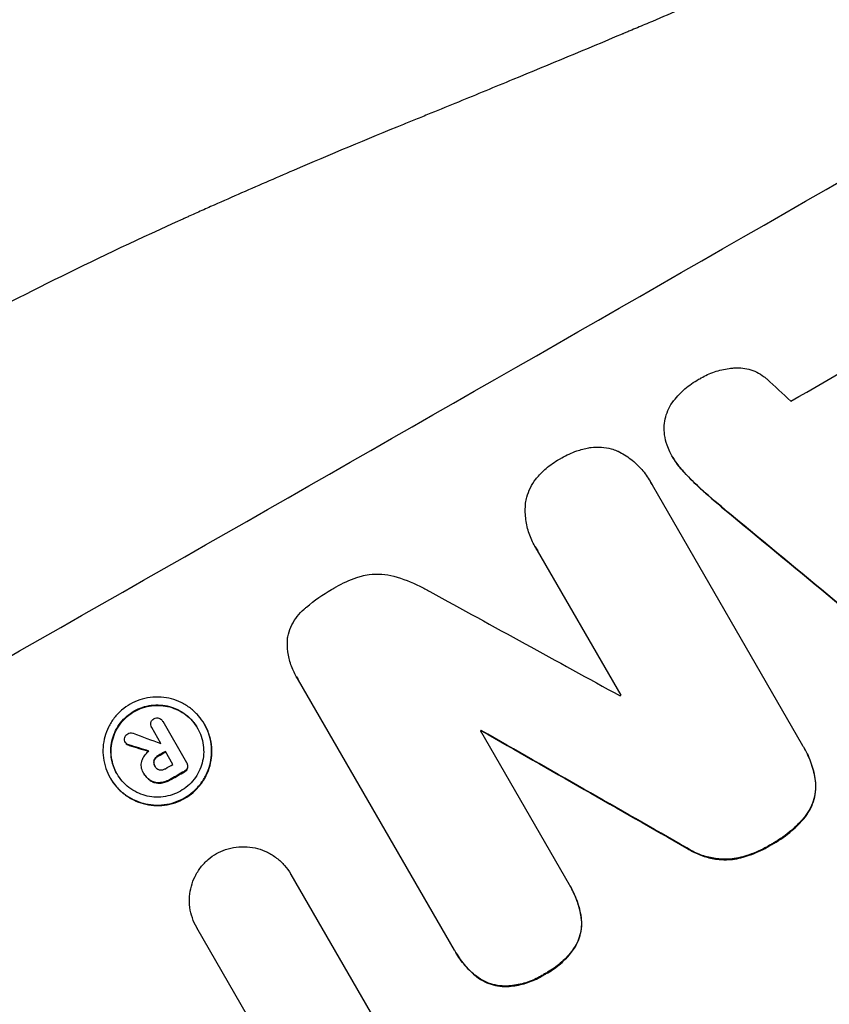
# Model space of a CAD drawing. Units: millimetres. Extents: x -4520 to 5127, y -4754 to 5324.
# Drawn here: x -1724 to -1644, y 1616 to 1713 of the extents above; entities that cross this region are included whole.
import ezdxf

# ---------------------------------------------------------------- set-up
doc = ezdxf.new("R2010")
doc.units = ezdxf.units.MM
doc.header["$LTSCALE"] = 20
doc.layers.add('2d', color=230, linetype='Continuous')

msp = doc.modelspace()

# ---------------------------------------------------------------- linework, layer by layer
at = {"layer": '2d'}
for p, q in [((-1659.508, 1669.865), (-1659.535, 1669.91)), ((-1658.51, 1668.518), (-1658.536, 1668.563)), ((-1661.706, 1667.48), (-1661.732, 1667.525)), ((-1661.541, 1667.172), (-1646.775, 1641.597)), ((-1656.298, 1666.357), (-1656.324, 1666.402)), ((-1653.759, 1664.189), (-1653.786, 1664.235)), ((-1673.014, 1661.1), (-1673.04, 1661.145)), ((-1664.574, 1646.516), (-1672.782, 1660.733)), ((-1696.426, 1648.315), (-1696.452, 1648.361)), ((-1680.94, 1621.52), (-1696.229, 1648.001)), ((-1709.54, 1643.936), (-1709.567, 1643.982)), ((-1709.556, 1643.962), (-1707.225, 1639.925)), ((-1705.445, 1643.637), (-1705.471, 1643.683)), ((-1710.632, 1643.331), (-1710.658, 1643.377)), ((-1709.739, 1641.787), (-1710.638, 1643.345)), ((-1678.394, 1643.021), (-1669.69, 1627.945)), ((-1678.272, 1643.031), (-1678.298, 1643.076)), ((-1713.193, 1641.839), (-1713.219, 1641.885)), ((-1712.865, 1641.605), (-1712.892, 1641.65)), ((-1708.556, 1639.739), (-1709.291, 1641.011)), ((-1646.598, 1641.3), (-1646.624, 1641.345)), ((-1710.394, 1640.098), (-1710.42, 1640.144)), ((-1710.007, 1640.542), (-1710.033, 1640.588)), ((-1707.177, 1639.845), (-1707.204, 1639.89)), ((-1711.455, 1638.911), (-1711.481, 1638.956)), ((-1711.397, 1638.808), (-1711.423, 1638.853)), ((-1710.31, 1639.519), (-1710.336, 1639.565)), ((-1707.431, 1639.002), (-1707.457, 1639.048)), ((-1707.106, 1639.385), (-1707.132, 1639.431)), ((-1714.693, 1638.368), (-1714.72, 1638.414)), ((-1710.697, 1638.089), (-1710.723, 1638.134)), ((-1709.712, 1637.908), (-1709.739, 1637.954)), ((-1708.7, 1638.279), (-1708.727, 1638.325)), ((-1645.5, 1638.107), (-1645.526, 1638.152)), ((-1646.633, 1634.431), (-1646.659, 1634.477)), ((-1658.118, 1631.512), (-1658.144, 1631.557)), ((-1649.924, 1631.799), (-1649.95, 1631.844)), ((-1653.658, 1630.407), (-1653.684, 1630.453)), ((-1696.978, 1628.932), (-1697.004, 1628.977)), ((-1696.983, 1628.939), (-1685.701, 1609.398)), ((-1669.529, 1627.674), (-1669.555, 1627.719)), ((-1668.492, 1624.761), (-1668.518, 1624.806)), ((-1706.2, 1623.687), (-1706.227, 1623.733)), ((-1699.946, 1612.855), (-1706.2, 1623.688)), ((-1669.067, 1621.841), (-1669.093, 1621.887)), ((-1680.783, 1621.24), (-1680.809, 1621.285)), ((-1678.756, 1618.899), (-1678.782, 1618.944)), ((-1672.087, 1619.122), (-1672.113, 1619.168)), ((-1675.91, 1617.933), (-1675.937, 1617.978))]:
    msp.add_line(p, q, dxfattribs=at)
for centre, major_axis, ratio, start_param, end_param in [((-1642.762, 1763.531), (951.762, 549.5), 0.052336, 4.575789, 4.848989), ((-1590.336, 1672.728), (951.762, 549.5), 0.052336, 4.575789, 4.848989), ((-1634.589, 1749.377), (950.896, 549), 0.052336, 4.668151, 4.681344), ((-1556.278, 1613.737), (-2721.821, 2518.572), 0.004588, 1.540493, 1.54136), ((-1551.606, 1605.644), (-2429.835, 2010.919), 0.006354, 1.534002, 1.542344), ((-1562.519, 1624.546), (-1853.196, 1014.423), 0.014136, 1.513291, 1.523383), ((-1626.207, 1734.857), (950.896, 549), 0.052336, 4.641733, 4.641841), ((-1563.436, 1626.136), (-1615.264, 602.445), 0.02123, 1.48632, 1.488009), ((-1628.121, 1738.173), (951.763, 549.501), 0.052336, 4.629388, 4.629489), ((-1550.282, 1603.353), (-1891.942, 1079.512), 0.013322, 1.510698, 1.521371), ((-1635.353, 1750.698), (950.884, 548.993), 0.052337, 4.603894, 4.603909), ((-1571.054, 1639.33), (-1539.263, 468.832), 0.024414, 1.485975, 1.487227), ((-1634.904, 1749.922), (951.762, 549.5), 0.052336, 4.603227, 4.60401), ((-1634.17, 1748.65), (950.896, 549), 0.052336, 4.603127, 4.60391), ((-1633.598, 1747.659), (951.762, 549.5), 0.052336, 4.603227, 4.604564)]:
    msp.add_ellipse(centre, major_axis=major_axis, ratio=ratio, start_param=start_param, end_param=end_param, dxfattribs=at)
at = {"layer": '2d', "extrusion": (0, 0, -1)}
for centre, major_axis, ratio, start_param, end_param in [((-1590.336, 1672.728), (952.628, 550), 0.052336, 1.434322, 1.707271), ((-1551.606, 1605.644), (-2427.624, 2009.09), 0.006354, -1.542302, -1.533953), ((-1628.121, 1738.173), (950.895, 549), 0.052336, 1.653772, 1.653874), ((-1550.282, 1603.353), (-1890.221, 1078.529), 0.013322, -1.521305, -1.510622), ((-1571.054, 1639.33), (-1537.863, 468.405), 0.024414, -1.487167, -1.485873), ((-1634.904, 1749.922), (950.896, 549), 0.052336, 1.679275, 1.680058), ((-1633.598, 1747.659), (950.896, 549), 0.052336, 1.67872, 1.680058)]:
    msp.add_ellipse(centre, major_axis=major_axis, ratio=ratio, start_param=start_param, end_param=end_param, dxfattribs=at)
at = {"layer": '2d'}
for points, knots in [([(-1463.753, 1823.479), (-1470.979, 1822.595), (-1478.365, 1820.978), (-1489.688, 1817.454), (-1493.503, 1816.096), (-1499.288, 1813.784), (-1501.226, 1812.967), (-1504.149, 1811.674), (-1505.615, 1811.01), (-1507.331, 1810.205), (-1508.191, 1809.795), (-1508.622, 1809.589), (-1508.837, 1809.485), (-1508.945, 1809.433), (-1508.999, 1809.407), (-1509.022, 1809.395), (-1509.037, 1809.388), (-1509.046, 1809.384), (-1515.37, 1806.321), (-1521.951, 1802.702), (-1532.22, 1796.435), (-1535.709, 1794.207), (-1541.043, 1790.655), (-1542.838, 1789.436), (-1545.555, 1787.555), (-1546.92, 1786.602), (-1548.523, 1785.467), (-1549.327, 1784.893), (-1549.73, 1784.605), (-1549.932, 1784.461), (-1550.032, 1784.389), (-1550.083, 1784.352), (-1550.108, 1784.334), (-1550.119, 1784.327), (-1550.126, 1784.321), (-1550.131, 1784.318), (-1552.803, 1782.401), (-1555.713, 1780.263), (-1560.443, 1776.723), (-1562.08, 1775.488), (-1564.626, 1773.551), (-1565.922, 1772.562), (-1567.474, 1771.371), (-1568.26, 1770.767), (-1568.655, 1770.462), (-1568.853, 1770.31), (-1568.953, 1770.233), (-1569.002, 1770.195), (-1569.024, 1770.178), (-1569.038, 1770.167), (-1569.046, 1770.161), (-1572.096, 1767.81), (-1576.66, 1764.285), (-1581.981, 1760.164), (-1584.64, 1758.102), (-1585.97, 1757.07), (-1586.634, 1756.554), (-1586.967, 1756.296), (-1587.133, 1756.167), (-1587.216, 1756.103), (-1587.252, 1756.075), (-1587.275, 1756.057), (-1587.289, 1756.046), (-1589.924, 1754), (-1592.842, 1751.795), (-1596.856, 1748.832), (-1597.78, 1748.153), (-1598.727, 1747.461), (-1598.938, 1747.307), (-1599.047, 1747.228), (-1599.344, 1747.011), (-1599.938, 1746.579), (-1602.096, 1745.017), (-1603.998, 1743.667), (-1606.223, 1742.113), (-1607.046, 1741.543), (-1607.858, 1740.987), (-1607.97, 1740.909), (-1607.993, 1740.894), (-1608.044, 1740.859), (-1608.12, 1740.807), (-1608.399, 1740.616), (-1609.056, 1740.169), (-1611.27, 1738.672), (-1614.837, 1736.328), (-1617.927, 1734.391), (-1620.214, 1732.994), (-1621.35, 1732.309), (-1622.663, 1731.534), (-1623.316, 1731.153), (-1623.595, 1730.991), (-1623.781, 1730.883), (-1623.875, 1730.828), (-1626.874, 1729.096), (-1629.97, 1727.405), (-1634.896, 1724.855), (-1636.585, 1724.003), (-1639.189, 1722.72), (-1640.508, 1722.078), (-1642.079, 1721.327), (-1642.871, 1720.952), (-1643.27, 1720.764), (-1643.469, 1720.67), (-1643.569, 1720.623), (-1643.619, 1720.599), (-1643.641, 1720.589), (-1643.655, 1720.582), (-1643.664, 1720.578), (-1646.575, 1719.21), (-1649.763, 1717.762), (-1654.966, 1715.469), (-1656.77, 1714.685), (-1659.583, 1713.477), (-1661.015, 1712.866), (-1662.733, 1712.139), (-1663.603, 1711.773), (-1664.041, 1711.589), (-1664.261, 1711.496), (-1664.371, 1711.45), (-1664.418, 1711.43), (-1664.449, 1711.417), (-1664.467, 1711.41), (-1668.048, 1709.908), (-1673.403, 1707.679), (-1679.659, 1705.105), (-1682.789, 1703.824), (-1684.354, 1703.186), (-1685.025, 1702.913), (-1685.473, 1702.731), (-1685.695, 1702.64), (-1689.525, 1701.083), (-1693.133, 1699.575), (-1698.547, 1697.252), (-1701.255, 1696.074), (-1704.415, 1694.674), (-1705.995, 1693.967), (-1706.785, 1693.612), (-1707.181, 1693.434), (-1707.378, 1693.344), (-1707.477, 1693.3), (-1707.526, 1693.278), (-1707.547, 1693.268), (-1707.562, 1693.262), (-1707.568, 1693.259), (-1715.853, 1689.517), (-1723.481, 1685.756), (-1733.947, 1680.076), (-1737.273, 1678.176), (-1742.019, 1675.317), (-1743.561, 1674.362), (-1745.812, 1672.927), (-1746.922, 1672.209), (-1748.191, 1671.37), (-1748.819, 1670.95), (-1749.131, 1670.74), (-1749.287, 1670.635), (-1749.364, 1670.583), (-1749.403, 1670.556), (-1749.42, 1670.545), (-1749.431, 1670.538), (-1749.435, 1670.535), (-1756.647, 1665.658), (-1763.143, 1660.553), (-1774.722, 1649.871), (-1779.804, 1644.294), (-1784.182, 1638.479)], [0, 0, 0, 0, 0.0625, 0.0625, 0.09375, 0.09375, 0.109375, 0.109375, 0.117188, 0.121094, 0.123047, 0.124023, 0.124512, 0.124756, 0.124878, 0.124939, 0.124939, 0.125, 0.125, 0.1875, 0.1875, 0.21875, 0.21875, 0.234375, 0.234375, 0.242188, 0.246094, 0.248047, 0.249023, 0.249512, 0.249756, 0.249878, 0.249939, 0.249969, 0.249969, 0.25, 0.25, 0.28125, 0.28125, 0.296875, 0.296875, 0.304688, 0.308594, 0.310547, 0.311523, 0.312012, 0.312256, 0.312378, 0.312439, 0.312439, 0.3125, 0.3125, 0.34375, 0.359375, 0.367188, 0.371094, 0.373047, 0.374023, 0.374512, 0.374756, 0.374878, 0.374878, 0.375, 0.375, 0.40625, 0.40625, 0.414063, 0.415039, 0.415039, 0.416016, 0.416016, 0.417969, 0.421875, 0.4375, 0.4375, 0.445313, 0.446289, 0.446289, 0.446533, 0.446533, 0.446777, 0.447266, 0.449219, 0.453125, 0.46875, 0.484375, 0.484375, 0.492188, 0.496094, 0.498047, 0.499023, 0.499023, 0.5, 0.5, 0.53125, 0.53125, 0.546875, 0.546875, 0.554688, 0.558594, 0.560547, 0.561523, 0.562012, 0.562256, 0.562378, 0.562439, 0.562439, 0.5625, 0.5625, 0.59375, 0.59375, 0.609375, 0.609375, 0.617188, 0.621094, 0.623047, 0.624023, 0.624512, 0.624756, 0.624878, 0.624878, 0.625, 0.625, 0.65625, 0.671875, 0.679688, 0.683594, 0.685547, 0.685547, 0.6875, 0.6875, 0.71875, 0.71875, 0.734375, 0.742188, 0.746094, 0.748047, 0.749023, 0.749512, 0.749756, 0.749878, 0.749939, 0.749939, 0.75, 0.75, 0.8125, 0.8125, 0.84375, 0.84375, 0.859375, 0.859375, 0.867188, 0.871094, 0.873047, 0.874023, 0.874512, 0.874756, 0.874878, 0.874939, 0.874939, 0.875, 0.875, 0.9375, 0.9375, 1, 1, 1, 1]), ([(-1797.919, 1645.627), (-1795.585, 1648.697), (-1793.15, 1651.824), (-1789.341, 1656.593), (-1788.045, 1658.196), (-1786.061, 1660.618), (-1785.058, 1661.834), (-1783.871, 1663.26), (-1783.272, 1663.976), (-1782.972, 1664.334), (-1782.822, 1664.513), (-1782.757, 1664.59), (-1782.714, 1664.641), (-1782.691, 1664.669), (-1780.36, 1667.441), (-1777.887, 1670.324), (-1773.92, 1674.83), (-1772.555, 1676.362), (-1770.441, 1678.704), (-1769.368, 1679.886), (-1768.087, 1681.284), (-1767.438, 1681.987), (-1767.113, 1682.34), (-1766.949, 1682.517), (-1766.867, 1682.605), (-1766.832, 1682.643), (-1766.815, 1682.662), (-1766.808, 1682.669), (-1766.8, 1682.678), (-1764.721, 1684.923), (-1762.301, 1687.496), (-1758.136, 1691.806), (-1756.657, 1693.32), (-1754.299, 1695.699), (-1753.49, 1696.511), (-1752.24, 1697.754), (-1751.606, 1698.383), (-1750.851, 1699.128), (-1750.47, 1699.503), (-1750.278, 1699.692), (-1750.182, 1699.786), (-1750.14, 1699.827), (-1750.12, 1699.847), (-1750.11, 1699.856), (-1750.093, 1699.873), (-1745.563, 1704.318), (-1741.778, 1707.867), (-1737.339, 1711.958), (-1736.064, 1713.118), (-1734.465, 1714.561), (-1733.985, 1714.992), (-1733.345, 1715.566), (-1733.044, 1715.835), (-1732.728, 1716.116), (-1732.579, 1716.249), (-1732.507, 1716.314), (-1732.474, 1716.343), (-1732.46, 1716.356), (-1732.456, 1716.359), (-1732.454, 1716.361), (-1732.45, 1716.364), (-1732.434, 1716.379), (-1729.008, 1719.429), (-1725.713, 1722.279), (-1721.001, 1726.258), (-1719.466, 1727.539), (-1717.218, 1729.391), (-1716.108, 1730.301), (-1714.838, 1731.333), (-1714.209, 1731.841), (-1713.896, 1732.094), (-1713.74, 1732.22), (-1713.667, 1732.278), (-1713.64, 1732.301), (-1713.628, 1732.31), (-1713.621, 1732.316), (-1713.6, 1732.332), (-1710.112, 1735.142), (-1706.684, 1737.827), (-1701.659, 1741.662), (-1700.001, 1742.911), (-1697.54, 1744.742), (-1696.315, 1745.647), (-1694.899, 1746.684), (-1694.193, 1747.198), (-1693.841, 1747.454), (-1693.666, 1747.582), (-1693.59, 1747.636), (-1693.553, 1747.664), (-1693.537, 1747.675), (-1693.508, 1747.696), (-1685.955, 1753.174), (-1678.518, 1758.246), (-1667.616, 1765.288), (-1664.021, 1767.544), (-1658.693, 1770.796), (-1656.928, 1771.859), (-1654.298, 1773.42), (-1652.987, 1774.193), (-1651.465, 1775.081), (-1650.705, 1775.522), (-1650.326, 1775.741), (-1650.164, 1775.835), (-1650.083, 1775.882), (-1650.057, 1775.897), (-1650.013, 1775.922), (-1649.999, 1775.93), (-1649.97, 1775.947), (-1649.953, 1775.957), (-1649.94, 1775.964)], [0, 0, 0, 0, 0.0312679, 0.0312679, 0.0469018, 0.0469018, 0.0547188, 0.0586273, 0.0605815, 0.0615586, 0.0620472, 0.0622915, 0.0622915, 0.0625358, 0.0625358, 0.0938036, 0.0938036, 0.1094376, 0.1094376, 0.1172546, 0.121163, 0.1231173, 0.1240944, 0.124583, 0.1248272, 0.1249494, 0.1249494, 0.1250105, 0.1250105, 0.1250715, 0.1563394, 0.1563394, 0.1719734, 0.1719734, 0.1797903, 0.1797903, 0.1836988, 0.1856531, 0.1866302, 0.1871187, 0.187363, 0.1874852, 0.1874852, 0.1875462, 0.1875462, 0.1876073, 0.2188752, 0.2188752, 0.2345091, 0.2345091, 0.2423261, 0.2423261, 0.2462346, 0.2481888, 0.2491659, 0.2496545, 0.2498988, 0.2499598, 0.2499904, 0.2499904, 0.2500209, 0.2500209, 0.2501431, 0.2814109, 0.2814109, 0.2970449, 0.2970449, 0.3048619, 0.3087703, 0.3107246, 0.3117017, 0.3121903, 0.3124345, 0.3124956, 0.3124956, 0.3125567, 0.3125567, 0.3126788, 0.3439467, 0.3439467, 0.3595806, 0.3595806, 0.3673976, 0.3713061, 0.3732603, 0.3742375, 0.374726, 0.3749703, 0.3749703, 0.3750924, 0.3750924, 0.3752146, 0.4377504, 0.4377504, 0.4690182, 0.4690182, 0.4846522, 0.4846522, 0.4924691, 0.4963776, 0.4983319, 0.499309, 0.4997976, 0.4997976, 0.5000418, 0.5000418, 0.500164, 0.500164, 0.5002861, 0.5002861, 0.5002861, 0.5002861]), ([(-1656.757, 1677.651), (-1656.747, 1677.657), (-1656.738, 1677.662), (-1656.323, 1677.9), (-1655.882, 1678.102), (-1654.954, 1678.418), (-1654.467, 1678.532), (-1653.821, 1678.616), (-1653.666, 1678.631), (-1653.512, 1678.641)], [33.643491, 33.643491, 33.643491, 33.643491, 33.676392, 33.676392, 35.079931, 35.079931, 36.48347, 36.48347, 36.921872, 36.921872, 36.921872, 36.921872]), ([(-1653.512, 1678.641), (-1653.289, 1678.661), (-1653.065, 1678.663), (-1652.567, 1678.628), (-1652.295, 1678.581), (-1651.782, 1678.443), (-1651.523, 1678.348), (-1651.024, 1678.103), (-1650.782, 1677.954), (-1650.468, 1677.713), (-1650.38, 1677.639), (-1650.296, 1677.563)], [20.883946, 20.883946, 20.883946, 20.883946, 21.516106, 21.516106, 22.313403, 22.313403, 23.109705, 23.109705, 23.906007, 23.906007, 24.22928, 24.22928, 24.22928, 24.22928]), ([(-1659.406, 1675.442), (-1659.078, 1675.855), (-1658.711, 1676.236), (-1657.896, 1676.943), (-1657.443, 1677.262), (-1656.907, 1677.569), (-1656.832, 1677.611), (-1656.757, 1677.651)], [35.345773, 35.345773, 35.345773, 35.345773, 36.837128, 36.837128, 38.439482, 38.439482, 38.694226, 38.694226, 38.694226, 38.694226]), ([(-1660.356, 1672.911), (-1660.355, 1672.939), (-1660.353, 1672.968), (-1660.33, 1673.289), (-1660.281, 1673.576), (-1660.134, 1674.117), (-1660.033, 1674.39), (-1659.773, 1674.917), (-1659.615, 1675.172), (-1659.424, 1675.419), (-1659.415, 1675.431), (-1659.406, 1675.442)], [15.938678, 15.938678, 15.938678, 15.938678, 16.020251, 16.020251, 16.863171, 16.863171, 17.706763, 17.706763, 18.550356, 18.550356, 18.591819, 18.591819, 18.591819, 18.591819]), ([(-1659.799, 1670.412), (-1659.904, 1670.62), (-1659.996, 1670.84), (-1660.186, 1671.396), (-1660.268, 1671.741), (-1660.349, 1672.363), (-1660.363, 1672.639), (-1660.356, 1672.911)], [16.293038, 16.293038, 16.293038, 16.293038, 16.980829, 16.980829, 17.979384, 17.979384, 18.757092, 18.757092, 18.757092, 18.757092]), ([(-1670.51, 1669.766), (-1670.47, 1669.789), (-1670.431, 1669.812), (-1669.937, 1670.095), (-1669.442, 1670.321), (-1668.546, 1670.625), (-1668.157, 1670.727), (-1667.761, 1670.801)], [37.586507, 37.586507, 37.586507, 37.586507, 37.724017, 37.724017, 39.297304, 39.297304, 40.435727, 40.435727, 40.435727, 40.435727]), ([(-1667.761, 1670.801), (-1667.684, 1670.814), (-1667.607, 1670.826), (-1667.193, 1670.88), (-1666.852, 1670.889), (-1666.185, 1670.842), (-1665.858, 1670.786), (-1665.362, 1670.652), (-1665.173, 1670.59), (-1664.987, 1670.516)], [24.67174, 24.67174, 24.67174, 24.67174, 24.892582, 24.892582, 25.850855, 25.850855, 26.809129, 26.809129, 27.391418, 27.391418, 27.391418, 27.391418]), ([(-1672.799, 1667.915), (-1672.536, 1668.219), (-1672.251, 1668.503), (-1671.537, 1669.121), (-1671.093, 1669.433), (-1670.597, 1669.718), (-1670.553, 1669.742), (-1670.51, 1669.766)], [34.965334, 34.965334, 34.965334, 34.965334, 36.104394, 36.104394, 37.676306, 37.676306, 37.824653, 37.824653, 37.824653, 37.824653]), ([(-1664.987, 1670.516), (-1664.951, 1670.499), (-1664.916, 1670.482), (-1664.444, 1670.251), (-1664.022, 1669.99), (-1663.241, 1669.391), (-1662.88, 1669.051), (-1662.242, 1668.319), (-1661.964, 1667.926), (-1661.732, 1667.525), (-1661.666, 1667.41), (-1661.602, 1667.293), (-1661.541, 1667.172)], [-4.287809, -4.287809, -4.287809, -4.287809, -4.174676, -4.174676, -2.783117, -2.783117, -1.391559, -1.391559, 0, 0, 0, 0.39844, 0.39844, 0.39844, 0.39844]), ([(-1658.536, 1668.563), (-1658.595, 1668.625), (-1658.652, 1668.688), (-1659.026, 1669.118), (-1659.303, 1669.51), (-1659.628, 1670.072), (-1659.717, 1670.239), (-1659.799, 1670.412)], [20.60928, 20.60928, 20.60928, 20.60928, 20.852066, 20.852066, 22.241233, 22.241233, 22.802143, 22.802143, 22.802143, 22.802143]), ([(-1659.508, 1669.865), (-1659.277, 1669.464), (-1659, 1669.072), (-1658.625, 1668.643), (-1658.568, 1668.58), (-1658.51, 1668.518)], [22.241208, 22.241208, 22.241208, 22.241208, 23.630874, 23.630874, 23.87319, 23.87319, 23.87319, 23.87319]), ([(-1673.95, 1665.381), (-1673.921, 1665.582), (-1673.88, 1665.779), (-1673.746, 1666.272), (-1673.632, 1666.578), (-1673.34, 1667.17), (-1673.162, 1667.455), (-1672.906, 1667.786), (-1672.853, 1667.851), (-1672.799, 1667.915)], [18.343228, 18.343228, 18.343228, 18.343228, 18.933984, 18.933984, 19.881462, 19.881462, 20.82894, 20.82894, 21.067482, 21.067482, 21.067482, 21.067482]), ([(-1656.324, 1666.402), (-1656.585, 1666.629), (-1656.841, 1666.86), (-1657.594, 1667.568), (-1658.076, 1668.058), (-1658.536, 1668.563)], [71.451676, 71.451676, 71.451676, 71.451676, 72.428601, 72.428601, 74.381054, 74.381054, 74.381054, 74.381054]), ([(-1658.51, 1668.518), (-1658.05, 1668.012), (-1657.568, 1667.522), (-1656.814, 1666.815), (-1656.558, 1666.583), (-1656.298, 1666.357)], [85.461029, 85.461029, 85.461029, 85.461029, 87.41348, 87.41348, 88.390406, 88.390406, 88.390406, 88.390406]), ([(-1672.782, 1660.733), (-1672.874, 1660.869), (-1672.96, 1661.007), (-1673.262, 1661.53), (-1673.455, 1661.95), (-1673.757, 1662.831), (-1673.865, 1663.292), (-1673.987, 1664.227), (-1674.001, 1664.701), (-1673.963, 1665.237), (-1673.957, 1665.309), (-1673.95, 1665.381)], [20.907876, 20.907876, 20.907876, 20.907876, 21.389674, 21.389674, 22.725033, 22.725033, 24.060391, 24.060391, 25.395749, 25.395749, 25.604514, 25.604514, 25.604514, 25.604514]), ([(-1692.772, 1657.031), (-1692.693, 1657.079), (-1692.613, 1657.126), (-1691.911, 1657.527), (-1691.235, 1657.835), (-1690.369, 1658.128), (-1690.211, 1658.177), (-1690.053, 1658.223)], [51.352742, 51.352742, 51.352742, 51.352742, 51.631237, 51.631237, 53.784303, 53.784303, 54.256047, 54.256047, 54.256047, 54.256047]), ([(-1690.053, 1658.223), (-1689.807, 1658.286), (-1689.556, 1658.334), (-1688.893, 1658.419), (-1688.478, 1658.43), (-1687.665, 1658.372), (-1687.267, 1658.303), (-1686.884, 1658.2), (-1686.876, 1658.198), (-1686.869, 1658.196)], [29.593363, 29.593363, 29.593363, 29.593363, 30.31492, 30.31492, 31.48288, 31.48288, 32.65084, 32.65084, 32.673431, 32.673431, 32.673431, 32.673431]), ([(-1686.869, 1658.196), (-1686.015, 1657.955), (-1685.156, 1657.63), (-1683.994, 1657.059), (-1683.667, 1656.883), (-1683.346, 1656.695)], [79.341184, 79.341184, 79.341184, 79.341184, 81.992971, 81.992971, 83.048528, 83.048528, 83.048528, 83.048528]), ([(-1695.559, 1655.078), (-1695.528, 1655.105), (-1695.497, 1655.132), (-1694.686, 1655.832), (-1693.849, 1656.418), (-1692.921, 1656.949), (-1692.847, 1656.99), (-1692.772, 1657.031)], [67.958733, 67.958733, 67.958733, 67.958733, 68.076278, 68.076278, 71.040353, 71.040353, 71.295202, 71.295202, 71.295202, 71.295202]), ([(-1697.298, 1652.239), (-1697.279, 1652.334), (-1697.256, 1652.427), (-1697.149, 1652.821), (-1697.036, 1653.124), (-1696.746, 1653.71), (-1696.569, 1653.993), (-1696.163, 1654.517), (-1695.934, 1654.758), (-1695.644, 1655.008), (-1695.602, 1655.044), (-1695.559, 1655.078)], [18.507657, 18.507657, 18.507657, 18.507657, 18.7951, 18.7951, 19.736285, 19.736285, 20.677469, 20.677469, 21.618654, 21.618654, 21.777593, 21.777593, 21.777593, 21.777593]), ([(-1696.229, 1648.001), (-1696.308, 1648.12), (-1696.382, 1648.24), (-1696.658, 1648.718), (-1696.837, 1649.106), (-1697.116, 1649.923), (-1697.217, 1650.35), (-1697.329, 1651.216), (-1697.342, 1651.655), (-1697.308, 1652.136), (-1697.303, 1652.187), (-1697.298, 1652.239)], [19.405851, 19.405851, 19.405851, 19.405851, 19.825526, 19.825526, 21.063308, 21.063308, 22.30109, 22.30109, 23.538871, 23.538871, 23.687934, 23.687934, 23.687934, 23.687934]), ([(-1705.471, 1643.683), (-1705.305, 1643.394), (-1705.16, 1643.079), (-1704.934, 1642.419), (-1704.852, 1642.073), (-1704.761, 1641.372), (-1704.751, 1641.017), (-1704.799, 1640.322), (-1704.858, 1639.982), (-1705.032, 1639.34), (-1705.154, 1639.015), (-1705.464, 1638.387), (-1705.653, 1638.085), (-1706.087, 1637.525), (-1706.333, 1637.266), (-1706.863, 1636.809), (-1707.148, 1636.611), (-1707.728, 1636.28), (-1708.045, 1636.136), (-1708.71, 1635.912), (-1709.059, 1635.832), (-1709.765, 1635.742), (-1710.123, 1635.733), (-1710.825, 1635.784), (-1711.168, 1635.844), (-1711.814, 1636.02), (-1712.139, 1636.141), (-1712.768, 1636.45), (-1713.071, 1636.638), (-1713.633, 1637.07), (-1713.893, 1637.315), (-1714.353, 1637.842), (-1714.553, 1638.125), (-1714.887, 1638.703), (-1715.032, 1639.018), (-1715.258, 1639.68), (-1715.339, 1640.026), (-1715.43, 1640.728), (-1715.44, 1641.083), (-1715.391, 1641.779), (-1715.331, 1642.119), (-1715.157, 1642.761), (-1715.035, 1643.086), (-1714.725, 1643.711), (-1714.536, 1644.013), (-1714.102, 1644.572), (-1713.856, 1644.83), (-1713.326, 1645.287), (-1713.042, 1645.485), (-1712.463, 1645.815), (-1712.147, 1645.959), (-1711.483, 1646.182), (-1711.135, 1646.263), (-1710.43, 1646.353), (-1710.072, 1646.362), (-1709.371, 1646.312), (-1709.028, 1646.253), (-1708.382, 1646.078), (-1708.056, 1645.957), (-1707.427, 1645.648), (-1707.123, 1645.46), (-1706.56, 1645.028), (-1706.3, 1644.783), (-1705.839, 1644.255), (-1705.638, 1643.972), (-1705.471, 1643.683)], [0, 0, 0, 0, 1.002005, 1.002005, 2.00401, 2.00401, 3.006015, 3.006015, 4.00802, 4.00802, 5.016461, 5.016461, 6.024902, 6.024902, 7.033343, 7.033343, 8.041783, 8.041783, 9.050643, 9.050643, 10.059502, 10.059502, 11.068362, 11.068362, 12.077221, 12.077221, 13.079268, 13.079268, 14.081315, 14.081315, 15.083363, 15.083363, 16.08541, 16.08541, 17.089097, 17.089097, 18.092783, 18.092783, 19.09647, 19.09647, 20.100157, 20.100157, 21.107377, 21.107377, 22.114598, 22.114598, 23.121818, 23.121818, 24.129038, 24.129038, 25.135981, 25.135981, 26.142924, 26.142924, 27.149866, 27.149866, 28.156809, 28.156809, 29.160312, 29.160312, 30.163816, 30.163816, 31.167319, 31.167319, 32.170823, 32.170823, 32.170823, 32.170823]), ([(-1706.148, 1643.297), (-1706.291, 1643.544), (-1706.462, 1643.786), (-1706.855, 1644.237), (-1707.077, 1644.446), (-1707.558, 1644.815), (-1707.818, 1644.975), (-1708.355, 1645.239), (-1708.633, 1645.342), (-1709.185, 1645.491), (-1709.478, 1645.542), (-1710.076, 1645.585), (-1710.381, 1645.577), (-1710.983, 1645.5), (-1711.281, 1645.431), (-1711.847, 1645.24), (-1712.117, 1645.118), (-1712.612, 1644.836), (-1712.855, 1644.666), (-1713.307, 1644.277), (-1713.517, 1644.057), (-1713.887, 1643.579), (-1714.049, 1643.322), (-1714.314, 1642.787), (-1714.417, 1642.51), (-1714.566, 1641.962), (-1714.617, 1641.671), (-1714.659, 1641.078), (-1714.651, 1640.774), (-1714.573, 1640.175), (-1714.504, 1639.879), (-1714.311, 1639.314), (-1714.187, 1639.045), (-1713.902, 1638.552), (-1713.731, 1638.31), (-1713.338, 1637.86), (-1713.117, 1637.651), (-1712.636, 1637.282), (-1712.378, 1637.122), (-1711.841, 1636.858), (-1711.564, 1636.754), (-1711.012, 1636.604), (-1710.719, 1636.553), (-1710.12, 1636.51), (-1709.814, 1636.518), (-1709.211, 1636.594), (-1708.913, 1636.663), (-1708.345, 1636.854), (-1708.075, 1636.976), (-1707.579, 1637.259), (-1707.336, 1637.429), (-1706.884, 1637.819), (-1706.674, 1638.039), (-1706.303, 1638.518), (-1706.141, 1638.776), (-1705.877, 1639.312), (-1705.773, 1639.589), (-1705.625, 1640.138), (-1705.574, 1640.428), (-1705.533, 1641.021), (-1705.541, 1641.324), (-1705.619, 1641.922), (-1705.689, 1642.218), (-1705.882, 1642.782), (-1706.006, 1643.05), (-1706.148, 1643.297)], [0, 0, 0, 0, 0.856811, 0.856811, 1.713621, 1.713621, 2.570432, 2.570432, 3.427243, 3.427243, 4.286996, 4.286996, 5.146749, 5.146749, 6.006502, 6.006502, 6.866255, 6.866255, 7.72621, 7.72621, 8.586166, 8.586166, 9.446121, 9.446121, 10.306077, 10.306077, 11.163021, 11.163021, 12.019965, 12.019965, 12.87691, 12.87691, 13.733854, 13.733854, 14.589407, 14.589407, 15.44496, 15.44496, 16.300514, 16.300514, 17.156067, 17.156067, 18.017413, 18.017413, 18.878759, 18.878759, 19.740105, 19.740105, 20.601451, 20.601451, 21.462492, 21.462492, 22.323533, 22.323533, 23.184574, 23.184574, 24.045615, 24.045615, 24.901138, 24.901138, 25.75666, 25.75666, 26.612183, 26.612183, 27.467705, 27.467705, 27.467705, 27.467705]), ([(-1714.031, 1638.776), (-1714.168, 1639.016), (-1714.287, 1639.277), (-1714.477, 1639.832), (-1714.546, 1640.127), (-1714.624, 1640.725), (-1714.633, 1641.028), (-1714.591, 1641.621), (-1714.541, 1641.911), (-1714.393, 1642.46), (-1714.289, 1642.737), (-1714.024, 1643.273), (-1713.863, 1643.531), (-1713.492, 1644.009), (-1713.282, 1644.23), (-1712.829, 1644.62), (-1712.586, 1644.79), (-1712.09, 1645.073), (-1711.82, 1645.195), (-1711.253, 1645.386), (-1710.955, 1645.455), (-1710.352, 1645.532), (-1710.046, 1645.539), (-1709.447, 1645.496), (-1709.154, 1645.445), (-1708.602, 1645.295), (-1708.325, 1645.192), (-1707.788, 1644.928), (-1707.529, 1644.768), (-1707.049, 1644.399), (-1706.828, 1644.19), (-1706.441, 1643.747), (-1706.275, 1643.513), (-1706.135, 1643.274)], [13.760124, 13.760124, 13.760124, 13.760124, 14.589332, 14.589332, 15.444886, 15.444886, 16.30044, 16.30044, 17.155994, 17.155994, 18.017329, 18.017329, 18.878665, 18.878665, 19.740001, 19.740001, 20.601337, 20.601337, 21.462368, 21.462368, 22.3234, 22.3234, 23.184431, 23.184431, 24.045462, 24.045462, 24.900985, 24.900985, 25.756508, 25.756508, 26.612032, 26.612032, 27.441233, 27.441233, 27.441233, 27.441233]), ([(-1710.638, 1643.345), (-1710.645, 1643.356), (-1710.652, 1643.366), (-1710.697, 1643.445), (-1710.725, 1643.525), (-1710.747, 1643.69), (-1710.74, 1643.775), (-1710.71, 1643.886), (-1710.697, 1643.921), (-1710.681, 1643.955)], [1.8581553, 1.8581553, 1.8581553, 1.8581553, 1.8950935, 1.8950935, 2.1312173, 2.1312173, 2.3673412, 2.3673412, 2.477136, 2.477136, 2.477136, 2.477136]), ([(-1710.681, 1643.955), (-1710.665, 1643.985), (-1710.646, 1644.013), (-1710.571, 1644.109), (-1710.503, 1644.167), (-1710.427, 1644.21), (-1710.424, 1644.212), (-1710.421, 1644.214)], [2.6460927, 2.6460927, 2.6460927, 2.6460927, 2.7428173, 2.7428173, 2.9926292, 2.9926292, 3.0044735, 3.0044735, 3.0044735, 3.0044735]), ([(-1710.421, 1644.214), (-1710.414, 1644.218), (-1710.407, 1644.223), (-1710.333, 1644.264), (-1710.255, 1644.292), (-1710.093, 1644.312), (-1710.01, 1644.306), (-1709.934, 1644.285), (-1709.932, 1644.285), (-1709.931, 1644.284)], [2.7405656, 2.7405656, 2.7405656, 2.7405656, 2.7645335, 2.7645335, 2.9956469, 2.9956469, 3.2267604, 3.2267604, 3.2314088, 3.2314088, 3.2314088, 3.2314088]), ([(-1709.931, 1644.284), (-1709.865, 1644.261), (-1709.8, 1644.226), (-1709.67, 1644.126), (-1709.61, 1644.056), (-1709.567, 1643.982), (-1709.563, 1643.975), (-1709.559, 1643.969), (-1709.556, 1643.962)], [-0.4624536, -0.4624536, -0.4624536, -0.4624536, -0.2570487, -0.2570487, 0, 0, 0, 0.0225595, 0.0225595, 0.0225595, 0.0225595]), ([(-1714.693, 1638.368), (-1714.527, 1638.079), (-1714.326, 1637.796), (-1713.866, 1637.269), (-1713.607, 1637.024), (-1713.044, 1636.592), (-1712.741, 1636.404), (-1712.113, 1636.095), (-1711.788, 1635.974), (-1711.142, 1635.799), (-1710.798, 1635.738), (-1710.097, 1635.688), (-1709.738, 1635.697), (-1709.032, 1635.786), (-1708.684, 1635.867), (-1708.018, 1636.091), (-1707.702, 1636.234), (-1707.121, 1636.565), (-1706.837, 1636.764), (-1706.307, 1637.221), (-1706.061, 1637.479), (-1705.626, 1638.039), (-1705.437, 1638.342), (-1705.127, 1638.969), (-1705.006, 1639.294), (-1704.832, 1639.937), (-1704.773, 1640.277), (-1704.724, 1640.972), (-1704.735, 1641.327), (-1704.826, 1642.027), (-1704.908, 1642.373), (-1705.134, 1643.034), (-1705.278, 1643.348), (-1705.445, 1643.637)], [16.085325, 16.085325, 16.085325, 16.085325, 17.087372, 17.087372, 18.08942, 18.08942, 19.091468, 19.091468, 20.093516, 20.093516, 21.102363, 21.102363, 22.111211, 22.111211, 23.120058, 23.120058, 24.128905, 24.128905, 25.137335, 25.137335, 26.145764, 26.145764, 27.154194, 27.154194, 28.162624, 28.162624, 29.164629, 29.164629, 30.166635, 30.166635, 31.168641, 31.168641, 32.170646, 32.170646, 32.170646, 32.170646]), ([(-1713.285, 1642.362), (-1713.284, 1642.368), (-1713.283, 1642.374), (-1713.261, 1642.453), (-1713.225, 1642.528), (-1713.125, 1642.655), (-1713.063, 1642.709), (-1712.997, 1642.747)], [2.2879706, 2.2879706, 2.2879706, 2.2879706, 2.3052489, 2.3052489, 2.5362704, 2.5362704, 2.7657972, 2.7657972, 2.7657972, 2.7657972]), ([(-1712.997, 1642.747), (-1712.996, 1642.747), (-1712.996, 1642.747), (-1712.925, 1642.787), (-1712.843, 1642.816), (-1712.673, 1642.837), (-1712.586, 1642.83), (-1712.496, 1642.806), (-1712.483, 1642.802), (-1712.471, 1642.798)], [2.9024974, 2.9024974, 2.9024974, 2.9024974, 2.904066, 2.904066, 3.1464977, 3.1464977, 3.3889295, 3.3889295, 3.4276784, 3.4276784, 3.4276784, 3.4276784]), ([(-1713.219, 1641.885), (-1713.259, 1641.955), (-1713.288, 1642.038), (-1713.309, 1642.204), (-1713.304, 1642.287), (-1713.285, 1642.362)], [1.9928936, 1.9928936, 1.9928936, 1.9928936, 2.2359896, 2.2359896, 2.4678962, 2.4678962, 2.4678962, 2.4678962]), ([(-1712.892, 1641.65), (-1712.896, 1641.652), (-1712.901, 1641.653), (-1712.97, 1641.672), (-1713.036, 1641.703), (-1713.143, 1641.785), (-1713.186, 1641.833), (-1713.219, 1641.885)], [1.1965117, 1.1965117, 1.1965117, 1.1965117, 1.2109976, 1.2109976, 1.4123529, 1.4123529, 1.5923639, 1.5923639, 1.5923639, 1.5923639]), ([(-1713.193, 1641.839), (-1713.16, 1641.788), (-1713.117, 1641.74), (-1713.01, 1641.658), (-1712.944, 1641.626), (-1712.875, 1641.607), (-1712.87, 1641.606), (-1712.865, 1641.605)], [1.6350429, 1.6350429, 1.6350429, 1.6350429, 1.8150534, 1.8150534, 2.0164082, 2.0164082, 2.030894, 2.030894, 2.030894, 2.030894]), ([(-1711.584, 1640.15), (-1711.563, 1640.205), (-1711.539, 1640.259), (-1711.452, 1640.435), (-1711.378, 1640.554), (-1711.208, 1640.773), (-1711.112, 1640.874), (-1710.976, 1640.991), (-1710.944, 1641.018), (-1710.911, 1641.043)], [8.092897, 8.092897, 8.092897, 8.092897, 8.264518, 8.264518, 8.65959, 8.65959, 9.054662, 9.054662, 9.17526, 9.17526, 9.17526, 9.17526]), ([(-1646.775, 1641.597), (-1646.723, 1641.513), (-1646.673, 1641.43), (-1646.624, 1641.345), (-1646.346, 1640.864), (-1646.105, 1640.34), (-1645.736, 1639.262), (-1645.604, 1638.711), (-1645.526, 1638.152)], [-0.292179, -0.292179, -0.292179, -0.292179, 0, 0, 0, 1.669759, 1.669759, 3.266904, 3.266904, 3.266904, 3.266904]), ([(-1645.5, 1638.107), (-1645.578, 1638.665), (-1645.71, 1639.216), (-1646.079, 1640.294), (-1646.32, 1640.818), (-1646.598, 1641.3)], [-3.267007, -3.267007, -3.267007, -3.267007, -1.670616, -1.670616, 0, 0, 0, 0]), ([(-1711.462, 1638.924), (-1711.468, 1638.934), (-1711.475, 1638.945), (-1711.57, 1639.111), (-1711.635, 1639.294), (-1711.683, 1639.67), (-1711.668, 1639.863), (-1711.611, 1640.073), (-1711.599, 1640.112), (-1711.584, 1640.15)], [4.271685, 4.271685, 4.271685, 4.271685, 4.309185, 4.309185, 4.846899, 4.846899, 5.384614, 5.384614, 5.50558, 5.50558, 5.50558, 5.50558]), ([(-1710.42, 1640.144), (-1710.421, 1640.141), (-1710.421, 1640.139), (-1710.446, 1640.05), (-1710.453, 1639.952), (-1710.429, 1639.761), (-1710.396, 1639.668), (-1710.346, 1639.581), (-1710.341, 1639.573), (-1710.336, 1639.565)], [1.6341435, 1.6341435, 1.6341435, 1.6341435, 1.6413176, 1.6413176, 1.9142406, 1.9142406, 2.1871636, 2.1871636, 2.2155784, 2.2155784, 2.2155784, 2.2155784]), ([(-1710.337, 1639.567), (-1710.376, 1639.64), (-1710.404, 1639.725), (-1710.427, 1639.906), (-1710.419, 1640.004), (-1710.395, 1640.093), (-1710.394, 1640.096), (-1710.394, 1640.098)], [2.2133591, 2.2133591, 2.2133591, 2.2133591, 2.4600735, 2.4600735, 2.7329959, 2.7329959, 2.74017, 2.74017, 2.74017, 2.74017]), ([(-1710.033, 1640.588), (-1710.043, 1640.583), (-1710.052, 1640.578), (-1710.149, 1640.523), (-1710.232, 1640.452), (-1710.351, 1640.299), (-1710.392, 1640.222), (-1710.42, 1640.144)], [1.1853777, 1.1853777, 1.1853777, 1.1853777, 1.216925, 1.216925, 1.5221769, 1.5221769, 1.767158, 1.767158, 1.767158, 1.767158]), ([(-1710.394, 1640.098), (-1710.366, 1640.176), (-1710.325, 1640.253), (-1710.206, 1640.406), (-1710.122, 1640.477), (-1710.025, 1640.532), (-1710.016, 1640.537), (-1710.007, 1640.542)], [3.1006119, 3.1006119, 3.1006119, 3.1006119, 3.3455915, 3.3455915, 3.6508399, 3.6508399, 3.6823869, 3.6823869, 3.6823869, 3.6823869]), ([(-1707.225, 1639.925), (-1707.217, 1639.913), (-1707.21, 1639.902), (-1707.204, 1639.89), (-1707.163, 1639.82), (-1707.134, 1639.737), (-1707.113, 1639.577), (-1707.117, 1639.501), (-1707.132, 1639.431)], [-0.039851, -0.039851, -0.039851, -0.039851, 0, 0, 0, 0.2444874, 0.2444874, 0.4574174, 0.4574174, 0.4574174, 0.4574174]), ([(-1707.106, 1639.385), (-1707.09, 1639.455), (-1707.087, 1639.531), (-1707.107, 1639.691), (-1707.137, 1639.774), (-1707.177, 1639.845)], [-0.4574306, -0.4574306, -0.4574306, -0.4574306, -0.2448594, -0.2448594, 0, 0, 0, 0]), ([(-1710.723, 1638.134), (-1710.783, 1638.171), (-1710.842, 1638.211), (-1711.006, 1638.337), (-1711.105, 1638.431), (-1711.282, 1638.634), (-1711.359, 1638.743), (-1711.436, 1638.876), (-1711.449, 1638.9), (-1711.462, 1638.924)], [5.208942, 5.208942, 5.208942, 5.208942, 5.408602, 5.408602, 5.793475, 5.793475, 6.178349, 6.178349, 6.258109, 6.258109, 6.258109, 6.258109]), ([(-1710.336, 1639.565), (-1710.329, 1639.551), (-1710.322, 1639.538), (-1710.272, 1639.451), (-1710.212, 1639.381), (-1710.068, 1639.271), (-1709.985, 1639.23), (-1709.894, 1639.206), (-1709.886, 1639.204), (-1709.877, 1639.202)], [2.011225, 2.011225, 2.011225, 2.011225, 2.0557924, 2.0557924, 2.3119166, 2.3119166, 2.5680409, 2.5680409, 2.5935618, 2.5935618, 2.5935618, 2.5935618]), ([(-1709.877, 1639.202), (-1709.798, 1639.187), (-1709.713, 1639.184), (-1709.525, 1639.208), (-1709.424, 1639.243), (-1709.325, 1639.299), (-1709.312, 1639.307), (-1709.299, 1639.316)], [3.0394514, 3.0394514, 3.0394514, 3.0394514, 3.2767957, 3.2767957, 3.5752568, 3.5752568, 3.6207868, 3.6207868, 3.6207868, 3.6207868]), ([(-1707.132, 1639.431), (-1707.153, 1639.36), (-1707.189, 1639.289), (-1707.288, 1639.161), (-1707.354, 1639.106), (-1707.434, 1639.06), (-1707.446, 1639.054), (-1707.457, 1639.048)], [0.4952521, 0.4952521, 0.4952521, 0.4952521, 0.7165514, 0.7165514, 0.9559413, 0.9559413, 0.9946135, 0.9946135, 0.9946135, 0.9946135]), ([(-1707.431, 1639.002), (-1707.419, 1639.008), (-1707.408, 1639.014), (-1707.328, 1639.06), (-1707.262, 1639.116), (-1707.163, 1639.243), (-1707.127, 1639.314), (-1707.106, 1639.385)], [2.8291879, 2.8291879, 2.8291879, 2.8291879, 2.8678597, 2.8678597, 3.1072476, 3.1072476, 3.3285449, 3.3285449, 3.3285449, 3.3285449]), ([(-1711.397, 1638.808), (-1711.332, 1638.697), (-1711.255, 1638.588), (-1711.078, 1638.385), (-1710.979, 1638.291), (-1710.815, 1638.165), (-1710.757, 1638.125), (-1710.697, 1638.089)], [6.1783147, 6.1783147, 6.1783147, 6.1783147, 6.5638023, 6.5638023, 6.94929, 6.94929, 7.1478132, 7.1478132, 7.1478132, 7.1478132]), ([(-1709.739, 1637.954), (-1709.753, 1637.952), (-1709.768, 1637.949), (-1709.983, 1637.922), (-1710.188, 1637.939), (-1710.49, 1638.021), (-1710.61, 1638.07), (-1710.723, 1638.134)], [2.7955056, 2.7955056, 2.7955056, 2.7955056, 2.8383294, 2.8383294, 3.4075498, 3.4075498, 3.778119, 3.778119, 3.778119, 3.778119]), ([(-1710.697, 1638.089), (-1710.584, 1638.024), (-1710.463, 1637.975), (-1710.161, 1637.893), (-1709.956, 1637.877), (-1709.742, 1637.904), (-1709.727, 1637.906), (-1709.712, 1637.908)], [5.2985872, 5.2985872, 5.2985872, 5.2985872, 5.6691581, 5.6691581, 6.2383717, 6.2383717, 6.2811943, 6.2811943, 6.2811943, 6.2811943]), ([(-1708.727, 1638.325), (-1708.748, 1638.312), (-1708.77, 1638.299), (-1708.945, 1638.199), (-1709.111, 1638.124), (-1709.431, 1638.016), (-1709.584, 1637.979), (-1709.739, 1637.954)], [4.141263, 4.141263, 4.141263, 4.141263, 4.217535, 4.217535, 4.746561, 4.746561, 5.190835, 5.190835, 5.190835, 5.190835]), ([(-1709.712, 1637.908), (-1709.557, 1637.933), (-1709.405, 1637.971), (-1709.084, 1638.079), (-1708.918, 1638.154), (-1708.744, 1638.253), (-1708.722, 1638.266), (-1708.7, 1638.279)], [11.680358, 11.680358, 11.680358, 11.680358, 12.125377, 12.125377, 12.653552, 12.653552, 12.729822, 12.729822, 12.729822, 12.729822]), ([(-1645.526, 1638.152), (-1645.496, 1637.869), (-1645.492, 1637.583), (-1645.534, 1636.98), (-1645.589, 1636.664), (-1645.75, 1636.067), (-1645.862, 1635.766), (-1646.149, 1635.184), (-1646.323, 1634.903), (-1646.568, 1634.587), (-1646.613, 1634.531), (-1646.659, 1634.477)], [1.981056, 1.981056, 1.981056, 1.981056, 2.78787, 2.78787, 3.717159, 3.717159, 4.648425, 4.648425, 5.57969, 5.57969, 5.782216, 5.782216, 5.782216, 5.782216]), ([(-1646.633, 1634.431), (-1646.587, 1634.486), (-1646.542, 1634.541), (-1646.298, 1634.857), (-1646.123, 1635.138), (-1645.836, 1635.719), (-1645.724, 1636.02), (-1645.563, 1636.617), (-1645.508, 1636.933), (-1645.466, 1637.537), (-1645.47, 1637.823), (-1645.5, 1638.107)], [23.988393, 23.988393, 23.988393, 23.988393, 24.190058, 24.190058, 25.120866, 25.120866, 26.051674, 26.051674, 26.981418, 26.981418, 27.789535, 27.789535, 27.789535, 27.789535]), ([(-1646.659, 1634.477), (-1647.025, 1634.049), (-1647.423, 1633.651), (-1648.405, 1632.8), (-1649.008, 1632.376), (-1649.731, 1631.962), (-1649.84, 1631.903), (-1649.95, 1631.844)], [13.338054, 13.338054, 13.338054, 13.338054, 14.932215, 14.932215, 17.066831, 17.066831, 17.437087, 17.437087, 17.437087, 17.437087]), ([(-1649.924, 1631.799), (-1649.814, 1631.857), (-1649.705, 1631.917), (-1648.982, 1632.331), (-1648.378, 1632.755), (-1647.396, 1633.606), (-1646.999, 1634.004), (-1646.633, 1634.431)], [50.839997, 50.839997, 50.839997, 50.839997, 51.210254, 51.210254, 53.345866, 53.345866, 54.939125, 54.939125, 54.939125, 54.939125]), ([(-1704.29, 1630.98), (-1704.009, 1631.136), (-1703.705, 1631.272), (-1703.053, 1631.492), (-1702.703, 1631.573), (-1701.993, 1631.664), (-1701.633, 1631.673), (-1700.928, 1631.623), (-1700.583, 1631.563), (-1699.933, 1631.387), (-1699.605, 1631.266), (-1698.972, 1630.955), (-1698.666, 1630.766), (-1698.099, 1630.331), (-1697.838, 1630.084), (-1697.374, 1629.553), (-1697.172, 1629.268), (-1697.004, 1628.977), (-1696.997, 1628.965), (-1696.99, 1628.952), (-1696.983, 1628.939)], [-8.044351, -8.044351, -8.044351, -8.044351, -7.078048, -7.078048, -6.064919, -6.064919, -5.051791, -5.051791, -4.038662, -4.038662, -3.028996, -3.028996, -2.019331, -2.019331, -1.009665, -1.009665, 0, 0, 0, 0.043565, 0.043565, 0.043565, 0.043565]), ([(-1653.684, 1630.453), (-1654.064, 1630.417), (-1654.446, 1630.413), (-1655.277, 1630.472), (-1655.724, 1630.549), (-1656.566, 1630.776), (-1656.99, 1630.933), (-1657.655, 1631.259), (-1657.904, 1631.4), (-1658.144, 1631.557)], [13.311258, 13.311258, 13.311258, 13.311258, 14.389239, 14.389239, 15.698156, 15.698156, 17.005334, 17.005334, 17.816864, 17.816864, 17.816864, 17.816864]), ([(-1658.118, 1631.512), (-1657.878, 1631.355), (-1657.63, 1631.214), (-1656.966, 1630.888), (-1656.542, 1630.731), (-1655.7, 1630.504), (-1655.254, 1630.427), (-1654.421, 1630.368), (-1654.038, 1630.372), (-1653.658, 1630.407)], [24.036707, 24.036707, 24.036707, 24.036707, 24.845861, 24.845861, 26.152206, 26.152206, 27.46195, 27.46195, 28.542311, 28.542311, 28.542311, 28.542311]), ([(-1649.95, 1631.844), (-1650.054, 1631.779), (-1650.159, 1631.716), (-1650.81, 1631.344), (-1651.403, 1631.073), (-1652.562, 1630.68), (-1653.119, 1630.542), (-1653.684, 1630.453)], [14.722004, 14.722004, 14.722004, 14.722004, 15.087574, 15.087574, 16.975254, 16.975254, 18.593787, 18.593787, 18.593787, 18.593787]), ([(-1653.658, 1630.407), (-1653.093, 1630.497), (-1652.536, 1630.635), (-1651.378, 1631.027), (-1650.784, 1631.298), (-1650.133, 1631.671), (-1650.028, 1631.734), (-1649.924, 1631.799)], [41.76408, 41.76408, 41.76408, 41.76408, 43.381523, 43.381523, 45.270419, 45.270419, 45.635991, 45.635991, 45.635991, 45.635991]), ([(-1706.2, 1623.688), (-1706.209, 1623.703), (-1706.218, 1623.718), (-1706.394, 1624.024), (-1706.54, 1624.34), (-1706.767, 1625.005), (-1706.849, 1625.353), (-1706.94, 1626.058), (-1706.95, 1626.415), (-1706.901, 1627.113), (-1706.841, 1627.455), (-1706.665, 1628.1), (-1706.543, 1628.426), (-1706.232, 1629.055), (-1706.042, 1629.358), (-1705.606, 1629.919), (-1705.359, 1630.178), (-1704.839, 1630.626), (-1704.567, 1630.818), (-1704.29, 1630.98)], [16.105136, 16.105136, 16.105136, 16.105136, 16.157481, 16.157481, 17.165666, 17.165666, 18.173852, 18.173852, 19.182037, 19.182037, 20.190223, 20.190223, 21.201955, 21.201955, 22.213688, 22.213688, 23.22542, 23.22542, 24.19191, 24.19191, 24.19191, 24.19191]), ([(-1669.69, 1627.945), (-1669.644, 1627.87), (-1669.599, 1627.795), (-1669.555, 1627.719), (-1669.286, 1627.253), (-1669.052, 1626.745), (-1668.714, 1625.758), (-1668.596, 1625.285), (-1668.518, 1624.806)], [-0.262094, -0.262094, -0.262094, -0.262094, 0, 0, 0, 1.618106, 1.618106, 2.99393, 2.99393, 2.99393, 2.99393]), ([(-1668.492, 1624.761), (-1668.569, 1625.239), (-1668.688, 1625.711), (-1669.026, 1626.698), (-1669.259, 1627.207), (-1669.529, 1627.674)], [-2.994112, -2.994112, -2.994112, -2.994112, -1.619709, -1.619709, 0, 0, 0, 0]), ([(-1668.518, 1624.806), (-1668.516, 1624.787), (-1668.513, 1624.767), (-1668.471, 1624.45), (-1668.463, 1624.147), (-1668.504, 1623.555), (-1668.554, 1623.266), (-1668.702, 1622.719), (-1668.805, 1622.442), (-1668.985, 1622.078), (-1669.037, 1621.981), (-1669.093, 1621.887)], [1.649623, 1.649623, 1.649623, 1.649623, 1.705229, 1.705229, 2.557843, 2.557843, 3.410457, 3.410457, 4.266576, 4.266576, 4.579612, 4.579612, 4.579612, 4.579612]), ([(-1669.067, 1621.841), (-1669.011, 1621.936), (-1668.959, 1622.032), (-1668.779, 1622.397), (-1668.676, 1622.673), (-1668.528, 1623.22), (-1668.478, 1623.51), (-1668.436, 1624.102), (-1668.445, 1624.404), (-1668.487, 1624.722), (-1668.489, 1624.741), (-1668.492, 1624.761)], [22.762149, 22.762149, 22.762149, 22.762149, 23.075182, 23.075182, 23.931294, 23.931294, 24.783909, 24.783909, 25.636523, 25.636523, 25.69213, 25.69213, 25.69213, 25.69213]), ([(-1678.782, 1618.944), (-1679.184, 1619.261), (-1679.556, 1619.615), (-1680.243, 1620.403), (-1680.552, 1620.839), (-1680.854, 1621.362), (-1680.897, 1621.441), (-1680.94, 1621.52)], [21.775065, 21.775065, 21.775065, 21.775065, 23.221179, 23.221179, 24.767605, 24.767605, 25.035328, 25.035328, 25.035328, 25.035328]), ([(-1669.093, 1621.887), (-1669.209, 1621.709), (-1669.332, 1621.535), (-1669.786, 1620.949), (-1670.152, 1620.564), (-1670.941, 1619.883), (-1671.364, 1619.586), (-1671.899, 1619.28), (-1672.005, 1619.223), (-1672.113, 1619.168)], [8.363169, 8.363169, 8.363169, 8.363169, 8.967332, 8.967332, 10.466, 10.466, 11.964668, 11.964668, 12.323769, 12.323769, 12.323769, 12.323769]), ([(-1672.087, 1619.122), (-1671.979, 1619.178), (-1671.873, 1619.235), (-1671.338, 1619.541), (-1670.914, 1619.837), (-1670.125, 1620.519), (-1669.76, 1620.904), (-1669.306, 1621.49), (-1669.183, 1621.663), (-1669.067, 1621.841)], [35.54138, 35.54138, 35.54138, 35.54138, 35.900479, 35.900479, 37.399136, 37.399136, 38.897794, 38.897794, 39.501956, 39.501956, 39.501956, 39.501956]), ([(-1680.783, 1621.24), (-1680.526, 1620.794), (-1680.217, 1620.357), (-1679.53, 1619.57), (-1679.158, 1619.215), (-1678.756, 1618.899)], [24.767517, 24.767517, 24.767517, 24.767517, 26.31394, 26.31394, 27.760055, 27.760055, 27.760055, 27.760055]), ([(-1675.937, 1617.978), (-1676.048, 1617.978), (-1676.159, 1617.982), (-1676.574, 1618.011), (-1676.873, 1618.063), (-1677.437, 1618.215), (-1677.721, 1618.321), (-1678.269, 1618.59), (-1678.534, 1618.754), (-1678.781, 1618.943), (-1678.782, 1618.944), (-1678.782, 1618.944)], [9.323445, 9.323445, 9.323445, 9.323445, 9.639348, 9.639348, 10.516527, 10.516527, 11.391589, 11.391589, 12.266651, 12.266651, 12.269239, 12.269239, 12.269239, 12.269239]), ([(-1678.756, 1618.899), (-1678.755, 1618.898), (-1678.755, 1618.897), (-1678.508, 1618.708), (-1678.243, 1618.544), (-1677.694, 1618.275), (-1677.41, 1618.17), (-1676.847, 1618.018), (-1676.548, 1617.966), (-1676.132, 1617.936), (-1676.021, 1617.932), (-1675.91, 1617.933)], [15.764256, 15.764256, 15.764256, 15.764256, 15.766842, 15.766842, 16.641903, 16.641903, 17.516963, 17.516963, 18.394137, 18.394137, 18.71004, 18.71004, 18.71004, 18.71004]), ([(-1672.113, 1619.168), (-1672.222, 1619.098), (-1672.333, 1619.031), (-1672.854, 1618.733), (-1673.3, 1618.53), (-1674.239, 1618.213), (-1674.731, 1618.099), (-1675.464, 1618.005), (-1675.7, 1617.986), (-1675.937, 1617.978)], [10.973728, 10.973728, 10.973728, 10.973728, 11.358879, 11.358879, 12.780803, 12.780803, 14.202727, 14.202727, 14.872884, 14.872884, 14.872884, 14.872884]), ([(-1675.91, 1617.933), (-1675.674, 1617.94), (-1675.438, 1617.96), (-1674.705, 1618.053), (-1674.213, 1618.168), (-1673.274, 1618.485), (-1672.827, 1618.688), (-1672.307, 1618.985), (-1672.196, 1619.052), (-1672.087, 1619.122)], [30.568525, 30.568525, 30.568525, 30.568525, 31.238676, 31.238676, 32.660592, 32.660592, 34.082507, 34.082507, 34.467656, 34.467656, 34.467656, 34.467656])]:
    msp.add_open_spline(points, degree=3, knots=knots, dxfattribs=at)
for points in [[(-1661.515, 1667.127), (-1661.576, 1667.247), (-1661.64, 1667.365), (-1661.706, 1667.48)], [(-1653.786, 1664.235), (-1654.642, 1664.945), (-1655.489, 1665.668), (-1656.324, 1666.402)], [(-1656.298, 1666.357), (-1655.463, 1665.623), (-1654.616, 1664.9), (-1653.759, 1664.189)], [(-1673.014, 1661.1), (-1672.933, 1660.961), (-1672.848, 1660.823), (-1672.756, 1660.687)], [(-1696.426, 1648.315), (-1696.356, 1648.194), (-1696.282, 1648.074), (-1696.202, 1647.956)], [(-1709.529, 1643.916), (-1709.533, 1643.923), (-1709.537, 1643.93), (-1709.54, 1643.936)], [(-1710.632, 1643.331), (-1710.625, 1643.321), (-1710.619, 1643.31), (-1710.612, 1643.299)], [(-1710.301, 1639.503), (-1710.304, 1639.508), (-1710.307, 1639.514), (-1710.31, 1639.519)], [(-1696.957, 1628.894), (-1696.964, 1628.906), (-1696.971, 1628.919), (-1696.978, 1628.932)], [(-1706.2, 1623.687), (-1706.191, 1623.672), (-1706.183, 1623.657), (-1706.174, 1623.642)]]:
    msp.add_open_spline(points, degree=3, dxfattribs=at)

doc.saveas('drawing.dxf')
